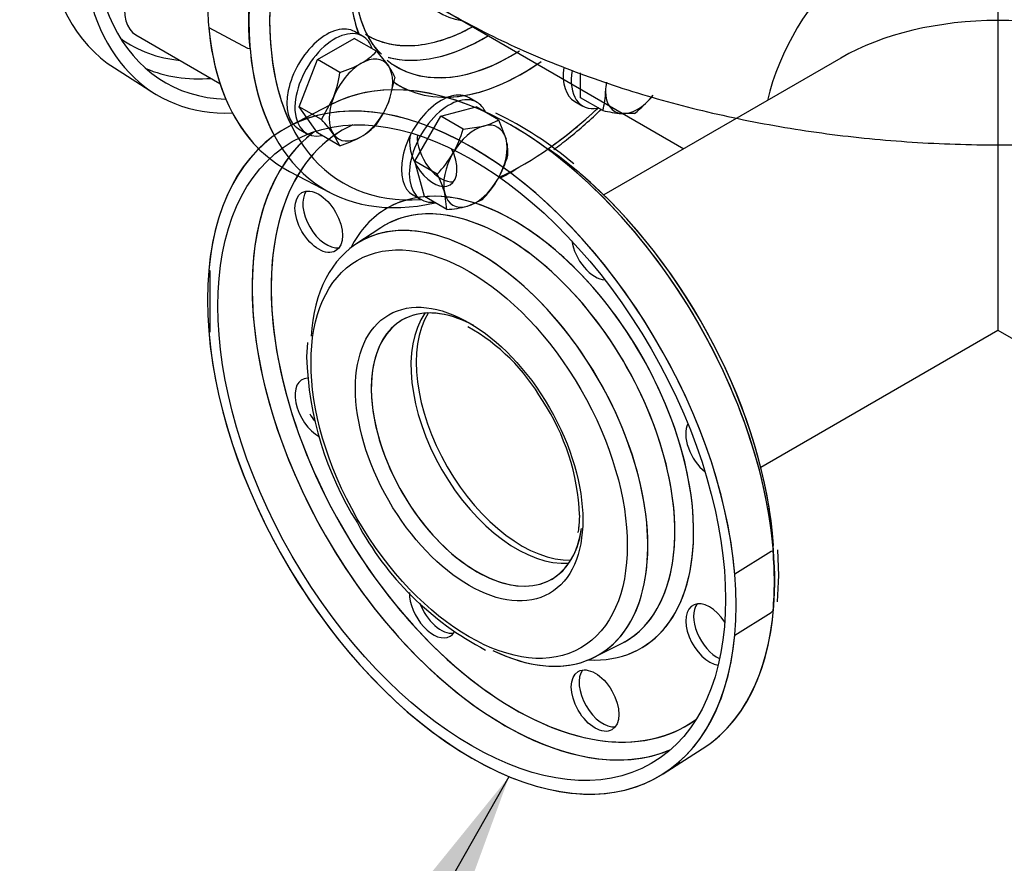
# Model space of a CAD drawing. Units: millimetres. Extents: x 143 to 5876, y 143 to 4100.
# Drawn here: x 4601 to 4883, y 1727 to 1969 of the extents above; entities that cross this region are included whole.
import ezdxf
from ezdxf.lldxf.tags import DXFTag

# ---------------------------------------------------------------- set-up
doc = ezdxf.new("R2010")
doc.units = ezdxf.units.MM
for name, color, linetype in [('62012_DN80_PRESS', 7, 'Continuous'), ('63067_ELBOW_DN80', 7, 'Continuous'), ('63112_TEE_DN80_F', 7, 'Continuous'), ('73009_DN80_BUTTE', 7, 'Continuous'), ('Default', 7, 'Continuous'), ('M16_PLAIN_WASHER', 7, 'Continuous'), ('M16_X_110_LG_HEX', 7, 'Continuous'), ('VMV_DN80_BRANCH_', 7, 'Continuous')]:
    doc.layers.add(name, color=color, linetype=linetype)
tags = doc.linetypes.add('PHANTOM2', pattern=[31.75, 15.875, -3.175, 3.175, -3.175, 3.175, -3.175]).pattern_tags.tags
tags[14:15] = [DXFTag(74, 4), DXFTag(75, 0), DXFTag(340, '0'), DXFTag(46, 0.0), DXFTag(50, 0.0), DXFTag(44, 0.0), DXFTag(45, 0.0)]
tags[12:13] = [DXFTag(74, 4), DXFTag(75, 0), DXFTag(340, '0'), DXFTag(46, 0.0), DXFTag(50, 0.0), DXFTag(44, 0.0), DXFTag(45, 0.0)]
tags[10:11] = [DXFTag(74, 4), DXFTag(75, 0), DXFTag(340, '0'), DXFTag(46, 0.0), DXFTag(50, 0.0), DXFTag(44, 0.0), DXFTag(45, 0.0)]
tags[8:9] = [DXFTag(74, 4), DXFTag(75, 0), DXFTag(340, '0'), DXFTag(46, 0.0), DXFTag(50, 0.0), DXFTag(44, 0.0), DXFTag(45, 0.0)]
tags[6:7] = [DXFTag(74, 4), DXFTag(75, 0), DXFTag(340, '0'), DXFTag(46, 0.0), DXFTag(50, 0.0), DXFTag(44, 0.0), DXFTag(45, 0.0)]
tags[4:5] = [DXFTag(74, 4), DXFTag(75, 0), DXFTag(340, '0'), DXFTag(46, 0.0), DXFTag(50, 0.0), DXFTag(44, 0.0), DXFTag(45, 0.0)]

# ---------------------------------------------------------------- blocks, each defined once
blk = doc.blocks.new('SEANNOT_GROUP13')
at = {"layer": 'Default', "linetype": 'Continuous'}
blk.add_hatch(color=7, dxfattribs=at).paths.add_polyline_path([(4723.76, 1704.3), (4741.18, 1751.9), (4709.27, 1712.52)])
at = {"layer": 'Default', "color": 7, "linetype": 'Continuous'}
blk.add_lwpolyline([(4637.86, 1569.7), (4741.18, 1751.9)], dxfattribs=at)
blk = doc.blocks.new('SE3')
at = {"layer": '62012_DN80_PRESS', "color": 7, "linetype": 'PHANTOM2'}
for p, q in [((4655.08, 1966.51), (4666.23, 1960.51)), ((4666.23, 1960.51), (4666.82, 1960.41)), ((4689.98, 1944.34), (4678.23, 1938.22)), ((4689.98, 1944.34), (4678.23, 1938.22)), ((4704.4, 1909.12), (4697.27, 1904.42)), ((4704.4, 1909.12), (4697.27, 1904.42)), ((4655.46, 1896.74), (4655.08, 1896.96)), ((4655.46, 1879.25), (4655.46, 1896.74)), ((4655.08, 1879.47), (4655.46, 1879.25)), ((4683.37, 1876.28), (4683.14, 1872.17)), ((4761.34, 1826.76), (4761.26, 1825.35)), ((4761.26, 1825.35), (4761.16, 1823.39)), ((4816.23, 1816.35), (4805.85, 1809.92)), ((4816.83, 1816.46), (4816.23, 1816.35)), ((4818.45, 1809.49), (4818.19, 1816.87)), ((4818.35, 1807.65), (4818.45, 1809.49)), ((4818.06, 1801.93), (4818.35, 1807.65)), ((4805.85, 1792.42), (4816.23, 1798.86)), ((4816.23, 1798.86), (4816.83, 1799.45)), ((4765.59, 1786.08), (4773.23, 1789.91)), ((4765.59, 1786.08), (4773.23, 1789.91)), ((4785.34, 1752.7), (4796.52, 1759.81)), ((4785.34, 1752.7), (4796.52, 1759.81))]:
    blk.add_line(p, q, dxfattribs=at)
at = {"layer": '62012_DN80_PRESS', "color": 7, "linetype": 'Continuous'}
for p, q in [((4628.04, 1954.89), (4639.22, 1947.78)), ((4628.04, 1954.89), (4639.22, 1947.78)), ((4678.23, 1925.26), (4689.98, 1919.13))]:
    blk.add_line(p, q, dxfattribs=at)
at = {"layer": '62012_DN80_PRESS', "color": 7, "linetype": 'PHANTOM2'}
for centre, radius, start, end in [((4692.55, 1848.56), 103.57, 49.5778, 64.3383), ((4701.52, 1831.27), 56.77, 29.9579, 60.664), ((4777.7, 1875.01), 94.6, 181.725, 212.2411), ((4697.42, 1824.22), 63.97, 2.277, 33.6016), ((4775.11, 1865.96), 87.81, 208.1374, 242.396), ((4756.72, 1823.26), 4.44, 340.7534, 1.7227)]:
    blk.add_arc(centre, radius, start, end, dxfattribs=at)
at = {"layer": '62012_DN80_PRESS', "color": 7, "linetype": 'Continuous'}
for centre, major_axis, start_param, end_param in [((4682.63, 2046.4), (53.29, 92.3), 0.633027, 3.116897), ((4694.1, 2039.78), (51.43, 89.08), 0.785832, 3.439374), ((4730.46, 2018.78), (-53.57, -92.79), 3.116897, 6.307881), ((4741.93, 2012.16), (53.29, 92.3), 0.615687, 2.525076), ((4694.1, 2039.78), (53.57, 92.79), 2.456362, 3.487884), ((4744.86, 2010.47), (35.05, 60.7), 2.313045, 2.691655), ((4744.86, 2010.47), (51.15, 88.59), 2.32243, 3.514548), ((4731.71, 2018.06), (31.1, 53.87), 3.121369, 3.541551), ((4731.71, 2018.06), (31.1, 53.87), 3.541551, 3.8984), ((4681.95, 2046.79), (49.25, 85.31), 3.081763, 3.398926), ((4733.9, 2016.8), (32.71, 56.65), 3.296173, 3.949772), ((4741.93, 2012.16), (32.91, 56.99), 3.116897, 3.973935), ((4741.93, 2012.16), (32.91, 56.99), 3.051385, 3.116897), ((4744.86, 2010.47), (35.05, 60.7), 3.085993, 4.038305), ((4684.62, 2045.25), (51.21, 88.69), 3.210607, 3.517491), ((4741.93, 2012.16), (53.29, 92.3), 2.525076, 3.631593), ((4744.86, 2010.47), (51.15, 88.59), 3.840918, 4.231914), ((4741.93, 2012.16), (53.29, 92.3), 3.882138, 3.942923)]:
    blk.add_ellipse(centre, major_axis=major_axis, ratio=0.57735, start_param=start_param, end_param=end_param, dxfattribs=at)
at = {"layer": '62012_DN80_PRESS', "color": 7, "linetype": 'PHANTOM2'}
for centre, major_axis, start_param, end_param in [((4741.93, 2012.16), (53.29, 92.3), 0, 2.799648), ((4744.86, 2010.47), (51.15, 88.59), 0.587507, 2.418421), ((4744.86, 2010.47), (23.12, 40.04), 0, 3.373039), ((4741.83, 2012.22), (-53.29, -92.3), -0.883284, -0.687513), ((4744.86, 2010.47), (35.05, 60.7), -3.749689, -3.59153), ((4730.46, 2018.78), (53.57, 92.79), 2.456362, 2.989793), ((4731.71, 2018.06), (31.1, 53.87), 3.137499, 3.56701), ((4733.9, 2016.8), (32.71, 56.65), 3.292128, 3.956585), ((4731.71, 2018.06), (31.1, 53.87), 3.56701, 3.907253), ((4744.86, 2010.47), (51.15, 88.59), 2.418421, 2.773012), ((4741.93, 1851.32), (-53.29, 92.3), 3.166288, 6.25849), ((4741.93, 2012.16), (32.91, 56.99), 3.11046, 3.959469), ((4744.86, 2010.47), (35.05, 60.7), 3.485481, 4.015297), ((4730.46, 1844.69), (53.57, -92.79), 7.168751, 13.251601), ((4730.46, 1844.69), (-53.57, 92.79), 7.168751, 13.251601), ((4741.93, 1851.32), (-53.29, 92.3), 5.586023, 6.25849), ((4744.86, 2010.47), (35.05, 60.7), 3.08996, 3.217297), ((4741.93, 1851.32), (-53.29, 92.3), 3.836433, 5.586023), ((4744.86, 2010.47), (51.15, 88.59), 4.03232, 4.235776), ((4739.94, 1850.16), (-51.21, 88.69), 0.069014, 3.072578), ((4739.94, 1850.16), (-51.21, 88.69), 0.069014, 0.717098), ((4742.61, 1851.71), (-49.25, 85.31), 0, 0.785398), ((4742.61, 1851.71), (-49.25, 85.31), 0, 0.49346), ((4742.61, 1851.71), (-49.25, 85.31), 6.223356, 6.283185), ((4742.61, 1851.71), (-49.25, 85.31), 6.223356, 6.283185), ((4719.42, 1929.76), (4.82, -8.35), 3.555359, 6.283185), ((4719.42, 1929.76), (4.82, -8.35), 3.555359, 6.283185), ((4721.66, 1931.05), (-4.82, 8.35), 0.689787, 2.906377), ((4721.66, 1931.05), (-4.82, 8.35), 0.689787, 2.906377), ((4719.42, 1929.76), (4.82, -8.35), 0, 1.476133), ((4719.42, 1929.76), (4.82, -8.35), 0, 1.476133), ((4744.86, 1853), (-51.15, 88.59), 4.124862, 5.389259), ((4744.86, 1853), (-51.15, 88.59), 4.007432, 5.263285), ((4742.61, 1851.71), (-36.38, 63.01), 2.783339, 6.283185), ((4688.86, 1912.12), (-4.82, 8.35), 0.235215, 2.906377), ((4688.86, 1912.12), (-4.82, 8.35), 0.235215, 2.906377), ((4739.98, 1850.19), (-34.43, 59.64), 3.168703, 6.283185), ((4742.61, 1851.71), (-36.38, 63.01), 5.540958, 6.283185), ((4742.61, 1851.71), (-49.25, 85.31), 0.49346, 2.649202), ((4742.61, 1851.71), (-36.38, 63.01), 0, 0.358253), ((4742.61, 1851.71), (-36.38, 63.01), 0, 0.358253), ((4732.59, 1845.92), (-34.18, 59.2), 2.437626, 6.283185), ((4739.98, 1850.19), (-34.43, 59.64), 5.793402, 6.283185), ((4739.98, 1850.19), (-34.43, 59.64), 3.736873, 5.793402), ((4742.61, 1851.71), (-36.38, 63.01), 3.946562, 5.540958), ((4732.59, 1845.92), (-34.18, 59.2), 5.709313, 6.283185), ((4739.98, 1850.19), (-34.43, 59.64), 0, 0.033909), ((4739.98, 1850.19), (-34.43, 59.64), 0, 0.033909), ((4732.59, 1845.92), (-34.18, 59.2), 0, 0.708836), ((4732.59, 1845.92), (-34.18, 59.2), 0, 0.708836), ((4732.59, 1845.92), (-34.18, 59.2), 3.653851, 5.709313), ((4765.81, 1902.97), (4.82, -8.35), 4.117474, 5.921208), ((4765.81, 1902.97), (4.82, -8.35), 4.117474, 5.921208), ((4739.94, 1850.16), (-51.21, 88.69), 0.717098, 2.468679), ((4742.61, 1851.71), (-49.25, 85.31), 0.785398, 2.707861), ((4731.98, 1845.57), (-21.43, 37.12), 5.52967, 6.283185), ((4731.98, 1845.57), (-21.43, 37.12), 5.593434, 6.283185), ((4731.98, 1845.57), (-21.43, 37.12), 0, 3.77412), ((4731.98, 1845.57), (-21.43, 37.12), 0, 0.632528), ((4744.86, 1853), (-21.43, 37.12), 0.305238, 2.836354), ((4744.86, 1853), (-21.43, 37.12), 0.305238, 2.836354), ((4731.98, 1845.57), (-21.43, 37.12), 0.632528, 2.388077), ((4686.62, 1857.25), (4.82, -8.35), 2.849189, 5.532896), ((4686.62, 1857.25), (4.82, -8.35), 2.849189, 5.532896), ((4688.86, 1858.55), (-4.82, 8.35), 1.570796, 1.825476), ((4688.86, 1858.55), (-4.82, 8.35), 1.570796, 1.825476), ((4798.61, 1846.16), (4.82, -8.35), 3.50357, 5.307304), ((4798.61, 1846.16), (4.82, -8.35), 3.50357, 5.307304), ((4731.98, 1845.57), (-21.43, 37.12), 2.388077, 3.77412), ((4742.61, 1851.71), (-36.38, 63.01), 2.783339, 3.946562), ((4741.83, 1851.25), (53.29, -92.3), 0.687513, 0.883284), ((4739.98, 1850.19), (-34.43, 59.64), 3.107683, 3.736873), ((4719.42, 1800.44), (4.82, -8.35), 3.892572, 6.283185), ((4719.42, 1800.44), (4.82, -8.35), 3.892572, 6.283185), ((4732.59, 1845.92), (-34.18, 59.2), 2.437626, 3.653851), ((4721.66, 1801.74), (-4.82, 8.35), 1.268282, 2.906377), ((4721.66, 1801.74), (-4.82, 8.35), 1.268282, 2.906377), ((4798.61, 1792.6), (4.82, -8.35), 1.663136, 5.869419), ((4798.61, 1792.6), (4.82, -8.35), 1.663136, 5.869419), ((4800.85, 1793.89), (-4.82, 8.35), 0.235215, 2.451805), ((4800.85, 1793.89), (-4.82, 8.35), 0.235215, 2.451805), ((4741.93, 1851.32), (-53.29, 92.3), 3.166288, 3.836433), ((4719.42, 1800.44), (4.82, -8.35), 0, 0.315628), ((4719.42, 1800.44), (4.82, -8.35), 0, 0.315628), ((4739.98, 1850.19), (-34.43, 59.64), 3.107683, 3.168703), ((4768.05, 1774.95), (-4.82, 8.35), 0.235215, 2.906377), ((4768.05, 1774.95), (-4.82, 8.35), 0.235215, 2.906377), ((4742.61, 1851.71), (-49.25, 85.31), 2.649202, 3.201422), ((4742.61, 1851.71), (-49.25, 85.31), 2.707861, 3.201422), ((4739.94, 1850.16), (-51.21, 88.69), 2.468679, 3.072578)]:
    blk.add_ellipse(centre, major_axis=major_axis, ratio=0.57735, start_param=start_param, end_param=end_param, dxfattribs=at)
for centre, major_axis in [((4730.46, 1844.69), (-51.43, 89.08)), ((4730.46, 1844.69), (-51.43, 89.08)), ((4686.62, 1910.82), (4.82, -8.35)), ((4686.62, 1910.82), (4.82, -8.35)), ((4729.71, 1844.26), (-32.04, 55.5)), ((4729.71, 1844.26), (-32.04, 55.5)), ((4729.71, 1844.26), (-23.04, 39.9)), ((4729.71, 1844.26), (-23.04, 39.9)), ((4765.81, 1773.66), (4.82, -8.35)), ((4765.81, 1773.66), (4.82, -8.35))]:
    blk.add_ellipse(centre, major_axis=major_axis, ratio=0.57735, dxfattribs=at)
at = {"layer": '62012_DN80_PRESS', "color": 7, "linetype": 'Continuous'}
for points, knots in [([(4704.6, 1958.83), (4703.74, 1959.67), (4701.43, 1962.22), (4698.46, 1968.46), (4696.77, 1976.42), (4696.6, 1981.45), (4696.55, 1983.6)], [0.1056934, 0.1056934, 0.1056934, 0.1056934, 0.257639, 0.5528675, 0.8375772, 1, 1, 1, 1]), ([(4703.3, 1960.2), (4702.93, 1960.63), (4701.11, 1962.91), (4698.46, 1968.46), (4696.77, 1976.42), (4696.6, 1981.45), (4696.55, 1983.6)], [0.1861363, 0.1861363, 0.1861363, 0.1861363, 0.257639, 0.5528675, 0.8375772, 1, 1, 1, 1])]:
    blk.add_open_spline(points, degree=3, knots=knots, dxfattribs=at)
at = {"layer": '62012_DN80_PRESS', "color": 7, "linetype": 'PHANTOM2'}
for points, knots in [([(4704.12, 1958.99), (4703.38, 1959.85), (4701.2, 1962.91), (4698.59, 1967.91), (4697.81, 1972.69), (4697.48, 1974.77)], [0.2650105, 0.2650105, 0.2650105, 0.2650105, 0.4322429, 0.7896044, 1, 1, 1, 1]), ([(4753.94, 1931.49), (4755.36, 1932.53), (4760.06, 1936.16), (4764.6, 1940.14), (4767.68, 1943.11)], [0.2738271, 0.2738271, 0.2738271, 0.2738271, 0.3423376, 0.5011642, 0.5011642, 0.5011642, 0.5011642])]:
    blk.add_open_spline(points, degree=3, knots=knots, dxfattribs=at)
at = {"layer": '63067_ELBOW_DN80', "color": 7, "linetype": 'Continuous'}
blk.add_open_spline([(4722.36, 1971.5), (4726.18, 1969.36), (4735.4, 1964.25), (4753.25, 1956.13), (4774.93, 1948.36), (4797.87, 1942.06), (4821.58, 1937.35), (4845.89, 1934.24), (4870.53, 1932.74), (4895.28, 1932.85), (4919.88, 1934.57), (4944.12, 1937.9), (4967.74, 1942.81), (4990.59, 1949.34), (5012.19, 1957.36), (5028.95, 1965.24), (5037.33, 1969.94), (5040.1, 1971.5)], degree=3, knots=[0, 0, 0, 0, 0.039349, 0.11148, 0.183447, 0.255217, 0.326746, 0.398069, 0.469256, 0.540399, 0.611592, 0.682909, 0.754454, 0.826329, 0.898622, 0.971385, 1, 1, 1, 1], dxfattribs=at)
at = {"layer": '63112_TEE_DN80_F', "color": 7, "linetype": 'PHANTOM2'}
for p, q in [((4881.23, 1983.7), (4881.23, 1968.48)), ((4881.23, 1968.48), (4881.23, 1879.78)), ((4836.23, 1957.72), (4768.29, 1918.49)), ((4836.23, 1957.72), (4768.29, 1918.49)), ((4813.29, 1840.55), (4881.23, 1879.78)), ((4813.29, 1840.55), (4881.23, 1879.78)), ((4881.23, 1879.78), (4894.34, 1872.21))]:
    blk.add_line(p, q, dxfattribs=at)
for centre, major_axis, start_param, end_param in [((4845.62, 1952.3), (22.5, 38.97), 0, 2.056565), ((4881.23, 1931.74), (63.64, 0), 1.570796, 2.356194), ((4881.23, 1931.74), (-63.64, 0), 3.926991, 4.712389), ((4743.34, 1852.13), (21.43, -37.12), 3.409968, 6.01481), ((4743.34, 1852.13), (-21.43, 37.12), 0.268375, 2.873218)]:
    blk.add_ellipse(centre, major_axis=major_axis, ratio=0.57735, start_param=start_param, end_param=end_param, dxfattribs=at)
at = {"layer": '73009_DN80_BUTTE', "color": 7, "linetype": 'Continuous'}
blk.add_line((4634.23, 1964.34), (4658.31, 1950.44), dxfattribs=at)
blk.add_ellipse((4642.27, 1978.26), major_axis=(8.04, 13.92), ratio=0.57735, start_param=1.084209, end_param=3.141593, dxfattribs=at)
at = {"layer": 'M16_PLAIN_WASHER', "color": 7, "linetype": 'Continuous'}
for p, q in [((4699.17, 1963.97), (4696.9, 1965.28)), ((4731.97, 1945.03), (4729.7, 1946.34)), ((4760.02, 1945.29), (4762.29, 1943.97)), ((4680.83, 1937.44), (4683.1, 1936.13)), ((4713.63, 1918.5), (4715.9, 1917.19))]:
    blk.add_line(p, q, dxfattribs=at)
for centre, start_param, end_param in [((4688.86, 1951.36), 0, 3.141593), ((4691.14, 1950.05), 0, 3.61001), ((4691.14, 1950.05), 5.814768, 6.283185), ((4768.05, 1959.2), 2.180922, 3.141593), ((4770.33, 1957.89), 2.148148, 3.590579), ((4721.66, 1932.42), 0, 3.141593), ((4723.94, 1931.11), 0, 3.534603), ((4723.94, 1931.11), 5.890175, 6.283185)]:
    blk.add_ellipse(centre, major_axis=(8.04, 13.92), ratio=0.57735, start_param=start_param, end_param=end_param, dxfattribs=at)
at = {"layer": 'M16_X_110_LG_HEX', "color": 7, "linetype": 'Continuous'}
for p, q in [((4686.27, 1957.3), (4696.76, 1963.36)), ((4703.15, 1959.67), (4696.76, 1963.36)), ((4703.15, 1959.67), (4706.58, 1955.47)), ((4681.02, 1943.77), (4686.27, 1957.3)), ((4692.65, 1953.61), (4686.27, 1957.3)), ((4761.61, 1946.36), (4761.61, 1953.46)), ((4708.4, 1952.2), (4706.58, 1944.97)), ((4687.4, 1940.08), (4690.84, 1946.38)), ((4768, 1942.68), (4761.61, 1946.36)), ((4687.4, 1940.08), (4681.02, 1943.77)), ((4686.27, 1936.3), (4681.02, 1943.77)), ((4721.6, 1941.03), (4731.74, 1943.75)), ((4738.12, 1940.06), (4731.74, 1943.75)), ((4777.09, 1941.86), (4773.36, 1941.8)), ((4714.18, 1928.17), (4721.6, 1941.03)), ((4727.98, 1937.34), (4721.6, 1941.03)), ((4738.12, 1940.06), (4740.29, 1934.52)), ((4692.65, 1932.61), (4686.27, 1936.3)), ((4692.65, 1932.61), (4690.84, 1935.88)), ((4727.98, 1937.34), (4733.87, 1938.23)), ((4720.56, 1924.49), (4714.18, 1928.17)), ((4716.89, 1918.03), (4714.18, 1928.17)), ((4723.28, 1914.35), (4722.73, 1918.95)), ((4723.28, 1914.35), (4716.89, 1918.03)), ((4733.42, 1917.06), (4729.16, 1915.24))]:
    blk.add_line(p, q, dxfattribs=at)
for centre, radius, start, end in [((4688.98, 1973.07), 19.5, 299.9325, 316.5914), ((4684.06, 1982.39), 30.04, 286.6232, 299.1995), ((4660.64, 1957.79), 32.28, 339.3005, 352.5642), ((4694, 1946.35), 15.54, 22.1357, 35.9368), ((4749.32, 1948.24), 19.49, 343.4027, 0.0734), ((4679.69, 1955.57), 28.91, 324.2449, 338.497), ((4757.47, 1967.5), 32.28, 307.4358, 320.6995), ((4777.96, 1986.84), 45.27, 257.2891, 264.1638), ((4654.14, 1909.37), 45.27, 35.8362, 42.7109), ((4688.98, 1952.08), 19.5, 299.9325, 316.5914), ((4730.03, 1953.05), 15.3, 284.5166, 301.9363), ((4697.24, 1946.21), 32, 330.4849, 343.9132), ((4684.06, 1961.4), 30.04, 286.6232, 299.1995), ((4725.55, 1930.44), 15.3, 358.0637, 15.4834), ((4697.82, 1946.44), 31.61, 316.0036, 329.5984), ((4710.1, 1938.79), 32, 330.4849, 343.9132), ((4692.79, 1910.41), 31.13, 15.9166, 26.881), ((4710.68, 1939.02), 31.61, 316.0036, 329.5984), ((4721.58, 1945.44), 31.13, 273.119, 284.0834)]:
    blk.add_arc(centre, radius, start, end, dxfattribs=at)
for centre, major_axis, start_param, end_param in [((4698.71, 1945.67), (6.43, 11.13), 0.785398, 1.832596), ((4698.71, 1945.67), (-6.43, -11.13), 2.879793, 3.926991), ((4698.71, 1945.67), (6.43, 11.13), 4.974188, 6.021386), ((4777.9, 1953.52), (6.43, 11.13), -4.155225, -3.926991), ((4777.9, 1953.52), (6.43, 11.13), 2.356194, 3.403392), ((4698.71, 1945.67), (-6.43, -11.13), 4.974188, 6.021386), ((4698.71, 1945.67), (-6.43, -11.13), 0.785398, 1.832596), ((4777.9, 1953.52), (-6.43, -11.13), 0.261799, 1.308997), ((4731.51, 1926.74), (-6.43, -11.13), 2.617994, 3.665191), ((4698.71, 1945.67), (6.43, 11.13), 2.879793, 3.926991), ((4731.51, 1926.74), (6.43, 11.13), 0.523599, 1.570796), ((4731.51, 1926.74), (-6.43, -11.13), 1.570796, 2.617994), ((4731.51, 1926.74), (6.43, 11.13), 1.570796, 2.617994), ((4731.51, 1926.74), (-6.43, -11.13), 0.523599, 1.570796), ((4731.51, 1926.74), (6.43, 11.13), 2.617994, 3.665191)]:
    blk.add_ellipse(centre, major_axis=major_axis, ratio=0.57735, start_param=start_param, end_param=end_param, dxfattribs=at)
at = {"layer": 'VMV_DN80_BRANCH_', "color": 7, "linetype": 'PHANTOM2'}
blk.add_line((4722.36, 1971.5), (4791.23, 1931.74), dxfattribs=at)
blk.add_ellipse((4845.62, 1952.3), major_axis=(22.5, 38.97), ratio=0.57735, start_param=0, end_param=2.056565, dxfattribs=at)

msp = doc.modelspace()

# ---------------------------------------------------------------- block references
at = {"layer": 'Default'}
for name in ['SE3', 'SEANNOT_GROUP13']:
    msp.add_blockref(name, (0, 0), dxfattribs=at)

doc.saveas('drawing.dxf')
